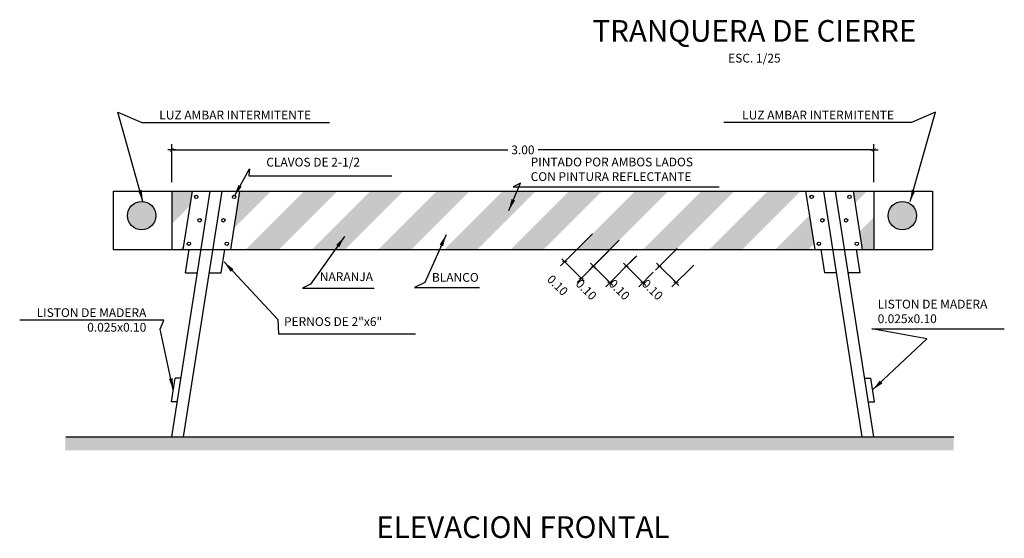
# Model space of a CAD drawing. Units: metres. Extents: x 2955 to 7316, y 416 to 886.
# Drawn here: x 2963 to 2967, y 424 to 427 of the extents above; entities that cross this region are included whole.
import ezdxf
from ezdxf.enums import TextEntityAlignment as Align

# ---------------------------------------------------------------- set-up
doc = ezdxf.new("R2010")
doc.units = ezdxf.units.M
doc.header["$MEASUREMENT"] = 0
doc.layers.get('0').update_dxf_attribs({"color": 4, "linetype": 'CONTINUOUS'})
doc.layers.get('DEFPOINTS').update_dxf_attribs({"linetype": 'CONTINUOUS'})
for name, color, linetype in [('ACHURADO', 225, 'CONTINUOUS'), ('ACOTADO', 55, 'CONTINUOUS'), ('Hatch Naranja', 30, 'CONTINUOUS'), ('Señalizacion', 55, 'CONTINUOUS'), ('TITULO', 6, 'CONTINUOUS'), ('Tranquera', 35, 'CONTINUOUS')]:
    doc.layers.add(name, color=color, linetype=linetype)
doc.styles.add('01COTAS', font='romans.shx')
doc.styles.add('DIM1', font='romans.shx')
doc.styles.add('L175_1-25', font='romans.shx', dxfattribs={"height": 0.0925})
doc.styles.add('L60_E1-25', font='romans.shx', dxfattribs={"height": 0.0375})
doc.dimstyles.new('DIM-25-PLANTA', dxfattribs={"dimscale": 0.025, "dimtxt": 2, "dimasz": 2, "dimexe": 2, "dimexo": 2, "dimgap": 1, "dimtad": 1, "dimzin": 1, "dimdsep": 46, "dimtxsty": '01COTAS', "dimcen": 25, "dimclrd": 9, "dimclre": 9, "dimclrt": 7, "dimazin": 0, "dimtfac": 1, "dimtmove": 2, "dimatfit": 3, "dimfxl": 1, "dimtolj": 1, "dimtzin": 0, "dimarcsym": 0})
doc.dimstyles.new('L60-E1 25', dxfattribs={"dimscale": 0.25, "dimtxt": 0.15, "dimasz": 0.025, "dimexe": 0.1, "dimexo": 0.15, "dimgap": 0.03, "dimtad": 0, "dimzin": 1, "dimdsep": 46, "dimtxsty": 'DIM1', "dimblk": 'TK2', "dimcen": 0.09, "dimclrd": 55, "dimclre": 55, "dimclrt": 2, "dimaunit": 1, "dimadec": 3, "dimazin": 0, "dimtfac": 1, "dimtofl": 0, "dimtmove": 2, "dimatfit": 3, "dimldrblk": 'CLOSEDBLANK', "dimfxl": 0.1, "dimtolj": 1, "dimtzin": 1, "dimarcsym": 0})

# ---------------------------------------------------------------- blocks, each defined once
blk = doc.blocks.new('TK2')
at = {"color": 2, "linetype": 'ByBlock'}
blk.add_line((-2.5, 0), (2.82, 0), dxfattribs=at)
at = {"color": 2, "linetype": 'ByBlock', "const_width": 0.375}
blk.add_lwpolyline([(1.25, 1.25), (-1.25, -1.25)], dxfattribs=at)
blk = doc.blocks.new('*D27')
at = {"layer": 'DEFPOINTS', "color": 0, "ltscale": 1.5, "transparency": 16777216}
for p in [(2966.6038, 426.1142), (2963.6038, 425.9382), (2966.6038, 425.9382)]:
    blk.add_point(p, dxfattribs=at)
at = {"layer": 'Tranquera', "color": 55, "lineweight": -2, "ltscale": 1.5, "transparency": 16777216}
for p, q in [((2963.6038, 425.9757), (2963.6038, 426.1392)), ((2966.6038, 425.9757), (2966.6038, 426.1392)), ((2963.6101, 426.1142), (2965.0392, 426.1142)), ((2966.5976, 426.1142), (2965.1685, 426.1142))]:
    blk.add_line(p, q, dxfattribs=at)
at = {"layer": 'Tranquera', "color": 55, "lineweight": -2, "ltscale": 1.5, "transparency": 16777216, "xscale": 0.00625, "yscale": 0.00625, "zscale": 0.00625, "rotation": 180}
blk.add_blockref('TK2', (2963.6038, 426.1142), dxfattribs=at)
at = {"layer": 'Tranquera', "color": 55, "lineweight": -2, "ltscale": 1.5, "transparency": 16777216, "xscale": 0.00625, "yscale": 0.00625, "zscale": 0.00625}
blk.add_blockref('TK2', (2966.6038, 426.1142), dxfattribs=at)
at = {"layer": 'Tranquera', "color": 2, "ltscale": 1.5, "transparency": 16777216, "insert": (2965.1038, 426.1142), "char_height": 0.0375, "attachment_point": 5, "style": 'DIM1'}
blk.add_mtext('\\A1;3.00', dxfattribs=at)
blk = doc.blocks.new('_ClosedBlank')
at = {"color": 0, "linetype": 'ByBlock', "lineweight": -2}
for p, q in [((-1, 0.17), (0, 0)), ((-1, 0.17), (-1, -0.17)), ((0, 0), (-1, -0.17))]:
    blk.add_line(p, q, dxfattribs=at)
blk = doc.blocks.new('*D28')
at = {"layer": 'DEFPOINTS', "color": 0, "ltscale": 1.5, "transparency": 16777216}
for p in [(2965.5414, 425.7542), (2965.6121, 425.6835), (2965.4754, 425.5468)]:
    blk.add_point(p, dxfattribs=at)
at = {"layer": 'Tranquera', "color": 55, "lineweight": -2, "ltscale": 1.5, "transparency": 16777216}
for p, q in [((2965.5149, 425.7277), (2965.387, 425.5998)), ((2965.5856, 425.657), (2965.4577, 425.5291)), ((2965.4091, 425.6131), (2965.471, 425.5512))]:
    blk.add_line(p, q, dxfattribs=at)
at = {"layer": 'Tranquera', "color": 55, "lineweight": -2, "ltscale": 1.5, "transparency": 16777216, "xscale": 0.00625, "yscale": 0.00625, "zscale": 0.00625}
for p, rotation in [((2965.4047, 425.6175), 135.0000001886591), ((2965.4754, 425.5468), 315.000000188659)]:
    blk.add_blockref('TK2', p, dxfattribs=dict(at, rotation=rotation))
at = {"layer": 'Tranquera', "color": 2, "ltscale": 1.5, "transparency": 16777216, "insert": (2965.3746, 425.5167), "char_height": 0.0375, "attachment_point": 5, "rotation": 315, "style": 'DIM1'}
blk.add_mtext('\\A1;0.10', dxfattribs=at)
blk = doc.blocks.new('*D29')
at = {"layer": 'DEFPOINTS', "color": 0, "ltscale": 1.5, "transparency": 16777216}
for p in [(2965.4275, 425.7817), (2965.4982, 425.711), (2965.3529, 425.5657)]:
    blk.add_point(p, dxfattribs=at)
at = {"layer": 'Tranquera', "color": 55, "lineweight": -2, "ltscale": 1.5, "transparency": 16777216}
for p, q in [((2965.4009, 425.7552), (2965.2645, 425.6187)), ((2965.4717, 425.6845), (2965.3352, 425.548)), ((2965.2866, 425.632), (2965.3485, 425.5701))]:
    blk.add_line(p, q, dxfattribs=at)
at = {"layer": 'Tranquera', "color": 55, "lineweight": -2, "ltscale": 1.5, "transparency": 16777216, "xscale": 0.00625, "yscale": 0.00625, "zscale": 0.00625}
for p, rotation in [((2965.2822, 425.6364), 134.9999986793863), ((2965.3529, 425.5657), 314.9999986793864)]:
    blk.add_blockref('TK2', p, dxfattribs=dict(at, rotation=rotation))
at = {"layer": 'Tranquera', "color": 2, "ltscale": 1.5, "transparency": 16777216, "insert": (2965.2521, 425.5357), "char_height": 0.0375, "attachment_point": 5, "rotation": 315, "style": 'DIM1'}
blk.add_mtext('\\A1;0.10', dxfattribs=at)
blk = doc.blocks.new('*D30')
at = {"layer": 'DEFPOINTS', "color": 0, "ltscale": 1.5, "transparency": 16777216}
for p in [(2965.7893, 425.7193), (2965.86, 425.6486), (2965.7582, 425.5468)]:
    blk.add_point(p, dxfattribs=at)
at = {"layer": 'Tranquera', "color": 55, "lineweight": -2, "ltscale": 1.5, "transparency": 16777216}
for p, q in [((2965.7628, 425.6928), (2965.6698, 425.5998)), ((2965.6919, 425.6131), (2965.7538, 425.5512)), ((2965.8335, 425.6221), (2965.7405, 425.5291))]:
    blk.add_line(p, q, dxfattribs=at)
at = {"layer": 'Tranquera', "color": 55, "lineweight": -2, "ltscale": 1.5, "transparency": 16777216, "xscale": 0.00625, "yscale": 0.00625, "zscale": 0.00625}
for p, rotation in [((2965.6875, 425.6175), 135.0000001886591), ((2965.7582, 425.5468), 315.000000188659)]:
    blk.add_blockref('TK2', p, dxfattribs=dict(at, rotation=rotation))
at = {"layer": 'Tranquera', "color": 2, "ltscale": 1.5, "transparency": 16777216, "insert": (2965.6575, 425.5167), "char_height": 0.0375, "attachment_point": 5, "rotation": 315, "style": 'DIM1'}
blk.add_mtext('\\A1;0.10', dxfattribs=at)
blk = doc.blocks.new('*D31')
at = {"layer": 'DEFPOINTS', "color": 0, "ltscale": 1.5, "transparency": 16777216}
for p in [(2965.6168, 425.6882), (2965.6875, 425.6175), (2965.6168, 425.5468)]:
    blk.add_point(p, dxfattribs=at)
at = {"layer": 'Tranquera', "color": 55, "lineweight": -2, "ltscale": 1.5, "transparency": 16777216}
for p, q in [((2965.5903, 425.6617), (2965.5284, 425.5998)), ((2965.5505, 425.6131), (2965.6124, 425.5512)), ((2965.661, 425.591), (2965.5991, 425.5291))]:
    blk.add_line(p, q, dxfattribs=at)
at = {"layer": 'Tranquera', "color": 55, "lineweight": -2, "ltscale": 1.5, "transparency": 16777216, "xscale": 0.00625, "yscale": 0.00625, "zscale": 0.00625}
for p, rotation in [((2965.5461, 425.6175), 135.0000001886591), ((2965.6168, 425.5468), 315.000000188659)]:
    blk.add_blockref('TK2', p, dxfattribs=dict(at, rotation=rotation))
at = {"layer": 'Tranquera', "color": 2, "ltscale": 1.5, "transparency": 16777216, "insert": (2965.516, 425.5167), "char_height": 0.0375, "attachment_point": 5, "rotation": 315, "style": 'DIM1'}
blk.add_mtext('\\A1;0.10', dxfattribs=at)

msp = doc.modelspace()

# ---------------------------------------------------------------- hatches: boundary and pattern name
at = {"layer": 'ACHURADO'}
h = msp.add_hatch(color=30, dxfattribs=at)
h.dxf.hatch_style = 1
h.paths.add_polyline_path([(2963.68212, 425.87507), (2963.69198, 425.9382), (2963.60383, 425.9382), (2963.60383, 425.79678)])
h.paths.add_polyline_path([(2963.65593, 425.70746), (2963.63667, 425.6882), (2963.65292, 425.6882)])
h.paths.add_polyline_path([(2964.0281, 425.9382), (2963.89441, 425.9382), (2963.86965, 425.77976)])
h.paths.add_polyline_path([(2964.31094, 425.9382), (2964.16952, 425.9382), (2963.91952, 425.6882), (2964.06094, 425.6882)])
h.paths.add_polyline_path([(2964.59378, 425.9382), (2964.45236, 425.9382), (2964.20236, 425.6882), (2964.34378, 425.6882)])
h.paths.add_polyline_path([(2964.87662, 425.9382), (2964.7352, 425.9382), (2964.4852, 425.6882), (2964.62662, 425.6882)])
h = msp.add_hatch(color=30, dxfattribs=at)
h.dxf.hatch_style = 1
h.paths.add_polyline_path([(2965.15947, 425.9382), (2965.01804, 425.9382), (2964.76804, 425.6882), (2964.90947, 425.6882)])
h.paths.add_polyline_path([(2965.44231, 425.9382), (2965.30089, 425.9382), (2965.05089, 425.6882), (2965.19231, 425.6882)])
h.paths.add_polyline_path([(2965.72515, 425.9382), (2965.58373, 425.9382), (2965.33373, 425.6882), (2965.47515, 425.6882)])
h.paths.add_polyline_path([(2966.00799, 425.9382), (2965.86657, 425.9382), (2965.61657, 425.6882), (2965.75799, 425.6882)])
h.paths.add_polyline_path([(2966.29084, 425.9382), (2966.14942, 425.9382), (2965.89942, 425.6882), (2966.04084, 425.6882)])
h.paths.add_polyline_path([(2966.32933, 425.83528), (2966.18226, 425.6882), (2966.32368, 425.6882), (2966.34845, 425.71297)])
h = msp.add_hatch(color=40, dxfattribs=at)
h.dxf.hatch_style = 1
h.paths.add_polyline_path([(2966.57368, 425.9382), (2966.51568, 425.9382), (2966.52352, 425.88804)])
h.paths.add_polyline_path([(2966.60383, 425.82693), (2966.54263, 425.76573), (2966.55474, 425.6882), (2966.60383, 425.6882)])
at = {"layer": 'Hatch Naranja', "linetype": 'ByBlock'}
h = msp.add_hatch(color=30, dxfattribs=at)
edge = h.paths.add_edge_path()
edge.add_arc((2963.475, 425.83325), 0.06063, 0, 360)
h = msp.add_hatch(color=30, dxfattribs=at)
edge = h.paths.add_edge_path()
edge.add_arc((2966.725, 425.83325), 0.06063, 0, 360)
at = {"layer": 'Señalizacion', "ltscale": 1.5}
h = msp.add_hatch(dxfattribs=at)
h.set_pattern_fill('EARTH', color=1, scale=0.01, style=0)
h.set_pattern_definition([(0, (-552520.78982, -17342550.43139), (0.0635, 0.0635), [0.0635, -0.0635]), (0, (-552520.78982, -17342550.40758), (0.0635, 0.0635), [0.0635, -0.0635]), (0, (-552520.78982, -17342550.383766), (0.0635, 0.0635), [0.0635, -0.0635]), (90, (-552520.78188, -17342550.37583), (-0.0635, 0.0635), [0.0635, -0.0635]), (90, (-552520.75807, -17342550.37583), (-0.0635, 0.0635), [0.0635, -0.0635]), (90, (-552520.73426, -17342550.37583), (-0.0635, 0.0635), [0.0635, -0.0635])])
h.paths.add_polyline_path([(2966.94485, 424.8882), (2963.14936, 424.8882), (2963.14936, 424.82993), (2966.94485, 424.82993)])

# ---------------------------------------------------------------- linework, layer by layer
at = {"layer": 'Hatch Naranja', "linetype": 'ByBlock'}
for centre in [(2963.475, 425.83325), (2966.725, 425.83325)]:
    msp.add_circle(centre, 0.06063, dxfattribs=at)
at = {"layer": 'Tranquera'}
for p, q in [((2963.35383, 425.9382), (2966.85383, 425.9382)), ((2963.35383, 425.9382), (2963.35383, 425.6882)), ((2963.60383, 424.8882), (2963.76789, 425.9382)), ((2963.60383, 425.9382), (2963.60383, 425.6882)), ((2963.65292, 425.6882), (2963.69198, 425.9382)), ((2963.65444, 424.8882), (2963.8185, 425.9382)), ((2963.85535, 425.6882), (2963.89441, 425.9382)), ((2966.35231, 425.6882), (2966.31325, 425.9382)), ((2966.55322, 424.8882), (2966.38916, 425.9382)), ((2966.60383, 424.8882), (2966.43977, 425.9382)), ((2966.55474, 425.6882), (2966.51568, 425.9382)), ((2966.60383, 425.9382), (2966.60383, 425.6882)), ((2966.85383, 425.9382), (2966.85383, 425.6882)), ((2963.35383, 425.6882), (2966.85383, 425.6882)), ((2963.6626, 425.5882), (2963.67822, 425.6882)), ((2963.81442, 425.5882), (2963.83004, 425.6882)), ((2966.39324, 425.5882), (2966.37762, 425.6882)), ((2966.54506, 425.5882), (2966.52944, 425.6882)), ((2963.6626, 425.5882), (2963.71321, 425.5882)), ((2963.76381, 425.5882), (2963.81442, 425.5882)), ((2966.44385, 425.5882), (2966.39324, 425.5882)), ((2966.54506, 425.5882), (2966.49446, 425.5882)), ((2963.60197, 425.0382), (2963.61759, 425.1382)), ((2963.64289, 425.1382), (2963.61759, 425.1382)), ((2966.56477, 425.1382), (2966.59007, 425.1382)), ((2966.6057, 425.0382), (2966.59007, 425.1382)), ((2963.62727, 425.0382), (2963.60197, 425.0382)), ((2966.58039, 425.0382), (2966.6057, 425.0382))]:
    msp.add_line(p, q, dxfattribs=at)
at = {"layer": 'Tranquera', "color": 3}
msp.add_line((2966.42957, 425.6882), (2966.42798, 425.68979), dxfattribs=at)
at = {"layer": 'Tranquera', "color": 55, "ltscale": 1.5}
msp.add_line((2963.15139, 424.8882), (2966.94485, 424.8882), dxfattribs=at)
at = {"layer": 'Tranquera', "color": 2}
for centre in [(2963.70832, 425.9132), (2963.87026, 425.9132), (2966.3374, 425.9132), (2966.49934, 425.9132), (2963.72308, 425.81332), (2963.82429, 425.81332), (2966.38337, 425.81332), (2966.48459, 425.81332), (2963.67707, 425.7132), (2963.83901, 425.7132), (2966.36865, 425.7132), (2966.53059, 425.7132)]:
    msp.add_circle(centre, 0.00732, dxfattribs=at)

# ---------------------------------------------------------------- texts
at = {"layer": 'Señalizacion', "color": 2, "style": 'L60_E1-25'}
msp.add_text('ESC. 1/25', height=0.0375, dxfattribs=at).set_placement((2966.09288, 426.50624), align=Align.MIDDLE_CENTER)
at = {"layer": 'Señalizacion', "color": 2, "char_height": 0.0375, "style": 'L60_E1-25'}
for s, insert, attachment_point in [('LUZ AMBAR INTERMITENTE', (2963.55037, 426.25817), 4), ('LUZ AMBAR INTERMITENTE', (2966.68921, 426.25817), 6), ('CLAVOS DE 2-1/2', (2964.00748, 426.05678), 4), ('\\A1;PINTADO POR AMBOS LADOS \\PCON PINTURA REFLECTANTE', (2965.13698, 426.03116), 4), ('NARANJA', (2964.2362, 425.56743), 4), ('\\A1;BLANCO', (2964.71505, 425.56938), 4), ('\\A1;LISTON DE MADERA\\P0.025x0.10', (2966.6195, 425.42382), 4), ('\\A1;LISTON DE MADERA\\P0.025x0.10', (2963.49505, 425.38743), 6), ('PERNOS DE 2"x6"', (2964.08314, 425.37554), 4)]:
    msp.add_mtext(s, dxfattribs=dict(at, insert=insert, attachment_point=attachment_point))
at = {"layer": 'TITULO', "color": 7, "style": 'L175_1-25'}
for s, p in [('TRANQUERA DE CIERRE', (2966.09288, 426.62269)), ('ELEVACION FRONTAL', (2965.10383, 424.50217))]:
    msp.add_text(s, height=0.0925, dxfattribs=at).set_placement(p, align=Align.MIDDLE_CENTER)

# ---------------------------------------------------------------- dimensions: what is measured, and where the dimension line sits
at = {"layer": 'Tranquera', "color": 2, "ltscale": 1.5}
dim = msp.add_linear_dim(base=(2966.60383, 426.11423), p1=(2963.60383, 425.9382), p2=(2966.60383, 425.9382), dimstyle='L60-E1 25', dxfattribs=at)
dim.commit()
dim.dimension.update_dxf_attribs({"geometry": '*D27', "text_midpoint": (2965.10383, 426.11423)})
for p1, p2, distance, picture, middle in [((2965.42746, 425.78171), (2965.49817, 425.711), -0.20547, '*D29', (2965.25212, 425.53565)), ((2965.54139, 425.75421), (2965.6121, 425.6835), -0.19335, '*D28', (2965.37462, 425.51673)), ((2965.78931, 425.71929), (2965.86002, 425.64858), -0.14397, '*D30', (2965.65746, 425.51673)), ((2965.6168, 425.6882), (2965.68751, 425.61749), -0.1, '*D31', (2965.51604, 425.51673))]:
    dim = msp.add_aligned_dim(p1=p1, p2=p2, distance=distance, dimstyle='L60-E1 25', dxfattribs=at)
    dim.commit()
    dim.dimension.update_dxf_attribs({"geometry": picture, "text_midpoint": middle})

# ---------------------------------------------------------------- leaders
at = {"layer": 'ACOTADO', "annotation_type": 0, "has_hookline": 1}
for points, hookline_direction, text_width in [([(2963.87102, 425.91674), (2963.93559, 426.03273), (2963.9329, 426.00321), (2963.9829, 426.00321)], 0, 0.53571), ([(2965.04336, 425.8549), (2965.09332, 425.97227), (2965.06198, 425.95616), (2965.11198, 425.95616)], 0, 0.80536), ([(2963.60978, 425.0882), (2963.5548, 425.34838), (2963.57005, 425.38656), (2963.52005, 425.38656)], 1, 0.54107)]:
    msp.add_leader(points, dimstyle='DIM-25-PLANTA', override={"dimtih": 1, "dimclrd": 55, "dimclre": 1}, dxfattribs=dict(at, hookline_direction=hookline_direction, text_width=text_width))
at = {"layer": 'Señalizacion', "color": 2, "annotation_type": 0, "has_hookline": 1}
for points, hookline_direction, text_width in [([(2963.48061, 425.89362), (2963.37267, 426.27567), (2963.47537, 426.23192), (2963.52537, 426.23192)], 0, 0.72679), ([(2966.75898, 425.89362), (2966.86692, 426.27567), (2966.76421, 426.23192), (2966.71421, 426.23192)], 1, 0.72679), ([(2964.77573, 425.75137), (2964.68449, 425.54818), (2964.64047, 425.52563), (2964.69047, 425.52563)], 0, 0.20357), ([(2964.34175, 425.74363), (2964.19685, 425.54044), (2964.16162, 425.52368), (2964.21162, 425.52368)], 0, 0.23214), ([(2963.82733, 425.63541), (2964.05702, 425.3891), (2964.05936, 425.32822), (2964.10936, 425.32822)], 0, 0.51071), ([(2966.59788, 425.0882), (2966.82935, 425.30709), (2966.5945, 425.34882)], 0, 0.54107)]:
    msp.add_leader(points, dimstyle='DIM-25-PLANTA', override={"dimtih": 1, "dimclrd": 55, "dimclre": 1}, dxfattribs=dict(at, hookline_direction=hookline_direction, text_width=text_width))

doc.saveas('drawing.dxf')
